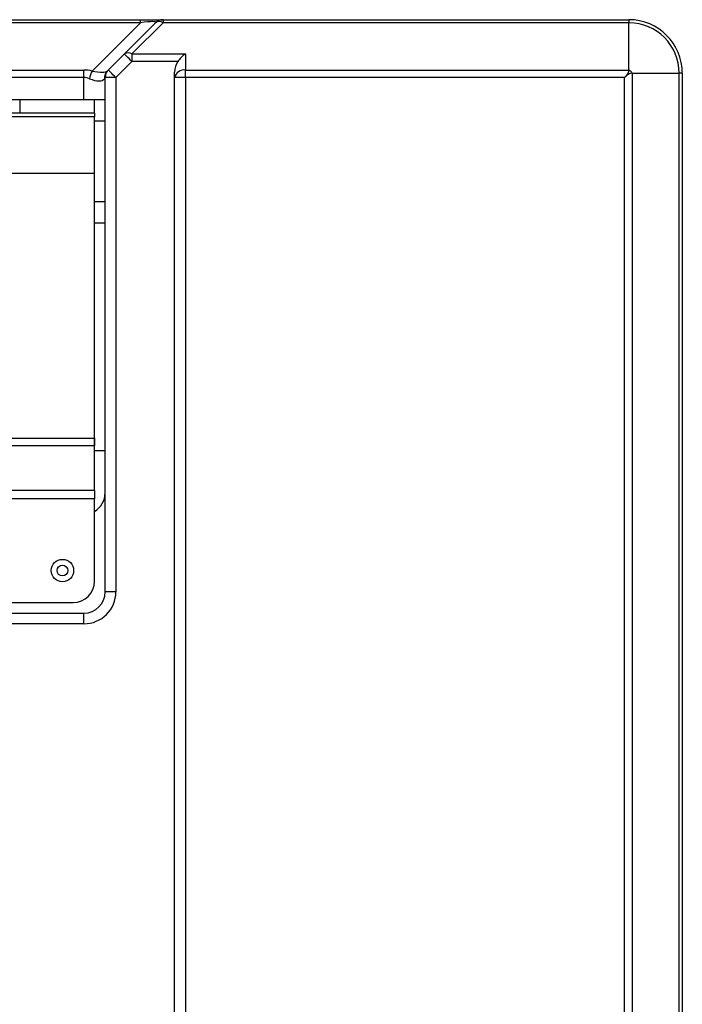
# Model space of a CAD drawing. Units: millimetres. Extents: x 95 to 205, y 54 to 166.
# Drawn here: x 149 to 155, y 157 to 166 of the extents above; entities that cross this region are included whole.
import ezdxf

# ---------------------------------------------------------------- set-up
doc = ezdxf.new("R2010")
doc.units = ezdxf.units.MM

msp = doc.modelspace()

# ---------------------------------------------------------------- linework, layer by layer
at = {"color": 7, "linetype": 'Continuous', "lineweight": 25}
for p, q in [((142.43621, 165.73025), (150.29479, 165.73025)), ((150.29479, 165.70096), (142.43621, 165.70096)), ((149.84315, 165.24931), (150.29479, 165.70096)), ((150.14479, 165.40954), (150.43621, 165.70096)), ((150.50693, 165.70096), (150.2155, 165.40954)), ((150.29479, 165.70096), (150.29479, 165.73025)), ((150.29479, 165.73025), (150.50693, 165.73025)), ((150.50693, 165.73025), (150.50693, 165.70096)), ((150.50693, 165.73025), (154.8655, 165.73025)), ((154.8655, 165.70096), (150.50693, 165.70096)), ((154.8655, 165.73025), (154.8655, 165.70096)), ((154.8655, 165.25954), (154.8655, 165.70096)), ((149.99479, 165.25954), (150.14479, 165.40954)), ((150.2155, 165.40954), (150.7155, 165.40954)), ((150.2155, 165.40954), (150.2155, 165.33883)), ((150.7155, 165.40954), (150.7155, 165.25954)), ((150.2155, 165.33883), (150.0655, 165.18883)), ((150.64479, 165.33883), (150.2155, 165.33883)), ((149.7655, 165.18883), (149.7655, 165.25954)), ((150.6155, 165.18883), (150.6155, 165.23883)), ((150.7155, 165.18883), (150.7155, 165.25954)), ((150.7155, 165.25954), (154.8655, 165.25954)), ((154.89479, 165.23025), (154.89479, 140.30901)), ((154.89479, 165.23025), (155.33621, 165.23025)), ((155.33621, 140.30901), (155.33621, 165.23025)), ((155.3655, 165.23025), (155.33621, 165.23025)), ((155.3655, 165.23025), (155.3655, 140.30901)), ((149.7655, 164.98025), (149.7655, 165.18883)), ((150.0655, 165.18883), (149.9655, 165.18883)), ((149.9655, 161.30525), (149.9655, 165.18883)), ((150.0655, 165.18883), (150.0655, 160.38025)), ((150.7155, 165.18883), (150.6155, 165.18883)), ((150.6155, 143.13862), (150.6155, 165.18883)), ((150.7155, 165.18883), (150.7155, 143.13862)), ((154.82408, 165.18883), (150.7155, 165.18883)), ((154.82408, 140.3354), (154.82408, 165.18883)), ((149.1655, 164.98025), (149.1655, 164.85525)), ((149.7655, 164.98025), (149.1655, 164.98025)), ((149.9655, 164.98025), (149.7655, 164.98025)), ((149.8655, 164.85525), (142.8655, 164.85525)), ((149.8655, 164.85525), (149.8655, 164.82249)), ((149.8655, 164.82249), (142.8655, 164.82249)), ((149.8655, 161.32824), (149.8655, 164.82249)), ((149.9655, 164.78025), (149.8655, 164.78025)), ((149.8655, 164.29216), (142.8655, 164.29216)), ((149.8655, 161.81729), (149.8655, 164.29216)), ((149.8655, 163.83025), (149.9655, 163.83025)), ((142.8655, 161.81729), (149.8655, 161.81729)), ((149.8655, 161.81729), (149.8655, 161.74658)), ((142.8655, 161.74658), (149.8655, 161.74658)), ((149.8655, 161.70062), (149.9655, 161.70062)), ((149.8655, 161.32824), (142.8655, 161.32824)), ((149.8655, 161.24916), (142.8655, 161.24916)), ((149.8655, 161.32824), (149.8655, 161.24916)), ((149.8655, 160.47835), (149.8655, 161.24916)), ((149.9655, 160.38025), (149.9655, 161.30525)), ((150.0655, 160.38025), (149.9655, 160.38025)), ((143.0655, 160.27835), (149.6655, 160.27835)), ((142.9655, 160.18025), (149.7655, 160.18025)), ((149.7655, 160.08025), (149.7655, 160.18025)), ((149.7655, 160.08025), (142.9655, 160.08025))]:
    msp.add_line(p, q, dxfattribs=at)
at = {"color": 8, "linetype": 'Continuous', "lineweight": 25}
for p, q in [((149.05662, 165.25954), (149.7655, 165.25954)), ((149.7655, 165.18883), (149.05909, 165.18883)), ((149.1655, 164.98025), (149.06569, 164.98025)), ((149.8655, 164.85525), (149.8655, 164.98025)), ((149.8655, 164.03025), (149.9655, 164.03025))]:
    msp.add_line(p, q, dxfattribs=at)
at = {"color": 7, "linetype": 'Continuous', "lineweight": 25, "flags": 128}
for points in [[(150.2155, 165.33883), (150.20171, 165.35262), (150.18844, 165.36589), (150.17622, 165.37811), (150.1655, 165.38883), (150.15671, 165.39762), (150.15018, 165.40415), (150.14615, 165.40818), (150.14479, 165.40954)], [(149.98457, 165.24931), (149.99024, 165.25498), (149.99365, 165.25839), (149.99479, 165.25954)], [(150.0655, 165.18883), (150.05171, 165.20262), (150.03844, 165.21589), (150.02622, 165.22811), (150.0155, 165.23883), (150.00671, 165.24762), (150.00018, 165.25415), (149.99615, 165.25818), (149.99479, 165.25954)], [(149.9655, 165.18883), (149.96474, 165.18768), (149.96247, 165.18427), (149.95869, 165.1786)]]:
    msp.add_lwpolyline(points, dxfattribs=at)
at = {"color": 7, "linetype": 'Continuous', "lineweight": 25}
for radius in [0.105, 0.05]:
    msp.add_circle((149.5655, 160.57835), radius, dxfattribs=at)
for centre, radius, start, end in [((150.50693, 165.63025), 0.1, 90, 135), ((150.47157, 165.6502), 0.06186, 55.142839, 124.857161), ((154.8655, 165.23025), 0.5, 0, 90), ((154.8655, 165.23025), 0.47071, 0, 90), ((150.18015, 165.35878), 0.06186, 55.142839, 124.857161), ((149.7655, 164.95954), 0.3, 75, 90), ((150.12982, 165.1043), 0.32126, 153.166005, 166.626183), ((150.04926, 165.18554), 0.09084, 135.410632, 184.381557), ((150.0655, 165.18883), 0.1, 135, 180), ((150.703, 165.17115), 0.08927, 81.949712, 168.579007), ((149.7655, 161.30525), 0.2, 300, 0), ((149.6655, 160.47835), 0.2, 270, 0), ((149.7655, 160.38025), 0.3, 270, 0), ((149.7655, 160.38025), 0.2, 270, 0)]:
    msp.add_arc(centre, radius, start, end, dxfattribs=at)
for centre, major_axis, ratio, start_param, end_param in [((150.08266, 165.63025), (0.35584, 0.07551), 0.087262, 6.1497082, 7.1969058), ((150.7155, 165.33883), (0.09239, 0.09239), 0.4142136, 1.1780972, 1.9634954), ((150.7155, 165.23883), (0, 0.14142), 0.7071068, 0.7853982, 1.5707963), ((149.7655, 165.31309), (0.22183, -0.05918), 0.1975754, 5.1221232, 6.1693207), ((149.7655, 164.88883), (0, 0.3), 0.6666667, 6.0213859, 6.2831853), ((149.7655, 165.31309), (0.19269, -0.13522), 0.3963368, 5.2454577, 6.2926552)]:
    msp.add_ellipse(centre, major_axis=major_axis, ratio=ratio, start_param=start_param, end_param=end_param, dxfattribs=at)
for points, knots in [([(154.8655, 165.25954), (154.86484, 165.25377), (154.86353, 165.24227), (154.84912, 165.21729), (154.8341, 165.20022), (154.82408, 165.18883)], [0, 0, 0, 0, 0.2505409, 0.4997994, 1, 1, 1, 1]), ([(154.89479, 165.23025), (154.88903, 165.22959), (154.87753, 165.22827), (154.85255, 165.21386), (154.83548, 165.19885), (154.82408, 165.18883)], [0, 0, 0, 0, 0.2505464, 0.499801, 1, 1, 1, 1]), ([(154.8655, 165.25954), (154.86848, 165.25792), (154.87444, 165.25469), (154.8829, 165.24764), (154.88994, 165.23918), (154.89318, 165.23323), (154.89479, 165.23025)], [0, 0, 0, 0, 0.2502119, 0.4999963, 0.7497938, 1, 1, 1, 1])]:
    msp.add_open_spline(points, degree=3, knots=knots, dxfattribs=at)

doc.saveas('drawing.dxf')
